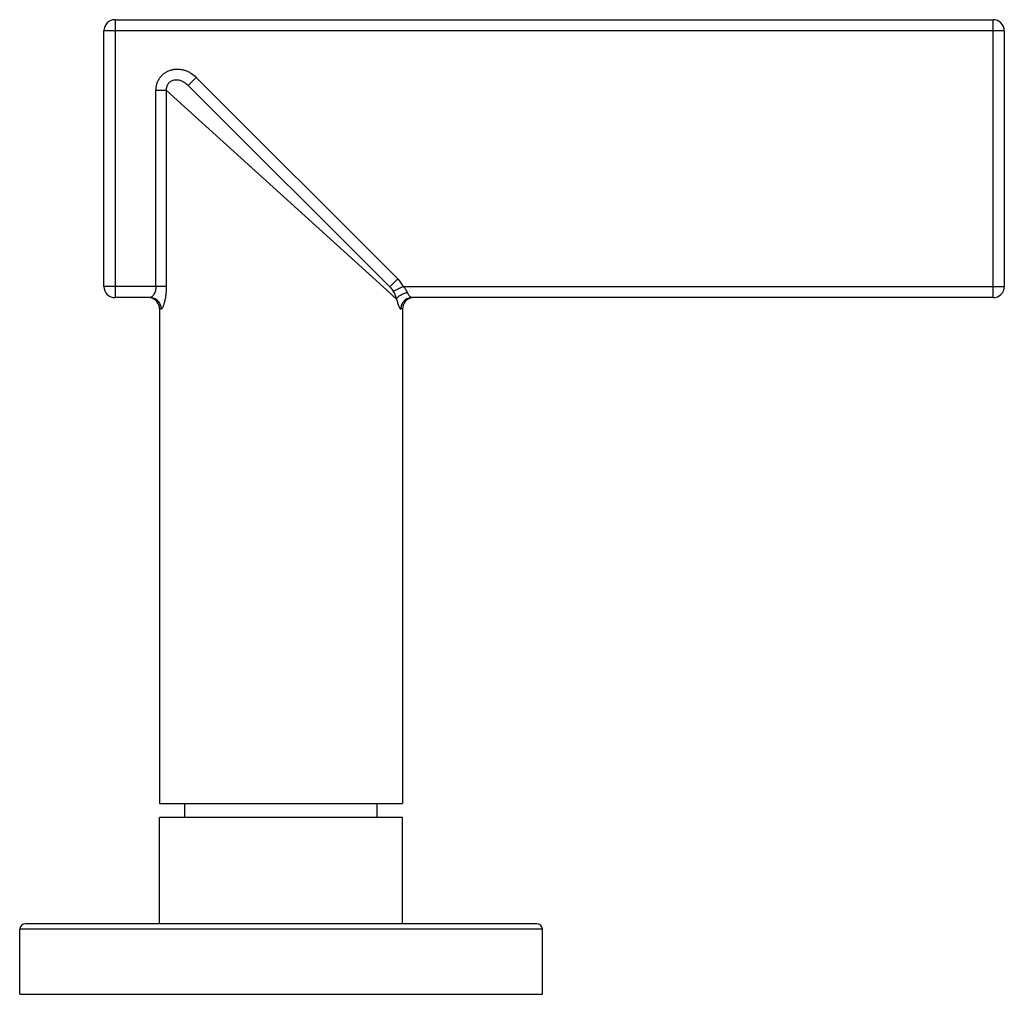
# Model space of a CAD drawing. Units: inches. Extents: x 0.1 to 21.8, y 3.5 to 15.
# Drawn here: x 9.7 to 13.2, y 3.5 to 7 of the extents above; entities that cross this region are included whole.
import ezdxf

# ---------------------------------------------------------------- set-up
doc = ezdxf.new("R2010")
doc.units = ezdxf.units.IN
doc.header["$LTSCALE"] = 1.21
doc.header["$MEASUREMENT"] = 0
doc.layers.get('0').update_dxf_attribs({"linetype": 'CONTINUOUS'})

msp = doc.modelspace()

# ---------------------------------------------------------------- linework, layer by layer
at = {"color": 7, "linetype": 'CONTINUOUS'}
for p, q in [((10.0682, 6.9761), (13.1752, 6.9761)), ((10.0282, 6.0321), (10.0282, 6.9361)), ((13.2152, 6.9361), (13.2152, 6.0321)), ((11.04, 6.0302), (10.3269, 6.7434)), ((10.1917, 5.9921), (10.0682, 5.9921)), ((13.1752, 5.9921), (11.1187, 5.9921)), ((10.2252, 5.9521), (10.2252, 4.2021)), ((11.0852, 5.9521), (11.0852, 4.2021)), ((10.2252, 4.2021), (11.0852, 4.2021)), ((10.3152, 4.1521), (10.3152, 4.2021)), ((10.9952, 4.1521), (10.9952, 4.2021)), ((11.0852, 4.1521), (10.2252, 4.1521)), ((10.2252, 3.7761), (10.2252, 4.1521)), ((11.0852, 3.7761), (11.0852, 4.1521)), ((11.5602, 3.7761), (9.7502, 3.7761)), ((9.7302, 3.5261), (9.7302, 3.7561)), ((11.5802, 3.5261), (11.5802, 3.7561)), ((9.7302, 3.5261), (11.5802, 3.5261))]:
    msp.add_line(p, q, dxfattribs=at)
at = {"color": 9, "linetype": 'CONTINUOUS'}
for p, q in [((10.0682, 6.9761), (10.0682, 5.9921)), ((13.1752, 5.9921), (13.1752, 6.9761)), ((13.2152, 6.9361), (10.0282, 6.9361)), ((10.3552, 6.7716), (10.3269, 6.7434)), ((11.0683, 6.0585), (10.3552, 6.7716)), ((10.2125, 6.0321), (10.2125, 6.7258)), ((10.2502, 6.7258), (10.2125, 6.7258)), ((10.2502, 6.0321), (10.2502, 6.7258)), ((11.03, 6.0186), (10.2502, 6.7258)), ((10.2502, 6.0321), (10.0282, 6.0321)), ((11.04, 6.0302), (11.0683, 6.0585)), ((11.0877, 6.0321), (11.0526, 6.0141)), ((11.0877, 6.0321), (13.2152, 6.0321)), ((11.0644, 5.9873), (11.03, 6.0186)), ((10.2312, 5.9521), (10.2253, 5.9521)), ((11.0852, 5.9521), (11.0792, 5.9521)), ((11.5802, 3.7561), (9.7302, 3.7561))]:
    msp.add_line(p, q, dxfattribs=at)
at = {"color": 7, "linetype": 'CONTINUOUS'}
for centre, radius, start, end in [((10.0682, 6.9361), 0.04, 90, 180), ((13.1752, 6.9361), 0.04, 0, 90), ((10.0682, 6.0321), 0.04, 180, 270), ((13.1752, 6.0321), 0.04, 270, 360), ((10.1852, 5.9521), 0.04, 0, 80.7412), ((11.1252, 5.9521), 0.04, 99.2588, 180), ((9.7502, 3.7561), 0.02, 90, 180), ((11.5602, 3.7561), 0.02, 0, 90)]:
    msp.add_arc(centre, radius, start, end, dxfattribs=at)
at = {"color": 9, "linetype": 'CONTINUOUS'}
for points, knots in [([(10.2125, 6.7258), (10.2125, 6.7298), (10.2131, 6.7379), (10.2154, 6.7478), (10.2182, 6.7554), (10.2207, 6.761), (10.2237, 6.7663), (10.2282, 6.773), (10.2349, 6.7806), (10.2444, 6.7883), (10.2549, 6.7943), (10.2645, 6.7979), (10.2724, 6.7997), (10.2804, 6.801), (10.2905, 6.8014), (10.3026, 6.8001), (10.3144, 6.7972), (10.3257, 6.7928), (10.3399, 6.785), (10.3495, 6.7774), (10.3552, 6.7716)], [0, 0, 0, 0, 0.062478, 0.12505, 0.156343, 0.187623, 0.218895, 0.250173, 0.312684, 0.375187, 0.437692, 0.500202, 0.531484, 0.56276, 0.625271, 0.687755, 0.750226, 0.812691, 0.875206, 1, 1, 1, 1]), ([(10.2502, 6.7258), (10.25, 6.728), (10.25, 6.7323), (10.2511, 6.7387), (10.2532, 6.7446), (10.2562, 6.7501), (10.2603, 6.7547), (10.2652, 6.7585), (10.2709, 6.7613), (10.2769, 6.7631), (10.2834, 6.7638), (10.29, 6.7634), (10.2966, 6.7621), (10.3054, 6.7591), (10.316, 6.7532), (10.3234, 6.7469), (10.3269, 6.7434)], [0, 0, 0, 0, 0.061749, 0.122156, 0.181331, 0.239613, 0.297613, 0.355783, 0.414455, 0.473934, 0.534472, 0.596506, 0.660205, 0.725459, 0.859953, 1, 1, 1, 1]), ([(10.2125, 6.0321), (10.2125, 6.0295), (10.2122, 6.0243), (10.2106, 6.0168), (10.2082, 6.01), (10.2052, 6.004), (10.2022, 5.9997), (10.1998, 5.9969), (10.1981, 5.9952), (10.1964, 5.9939), (10.1948, 5.9929), (10.1932, 5.9922), (10.1922, 5.9921), (10.1917, 5.9921)], [0, 0, 0, 0, 0.163894, 0.324032, 0.476638, 0.617968, 0.743896, 0.799939, 0.850755, 0.896017, 0.935705, 0.970109, 1, 1, 1, 1]), ([(10.2312, 5.9521), (10.2314, 5.9521), (10.2318, 5.9522), (10.2325, 5.9525), (10.2332, 5.953), (10.234, 5.9538), (10.2347, 5.9547), (10.2358, 5.9563), (10.2372, 5.9588), (10.2388, 5.9623), (10.2404, 5.9665), (10.242, 5.9713), (10.2435, 5.9766), (10.245, 5.9825), (10.2468, 5.991), (10.2486, 6.0025), (10.2499, 6.017), (10.2502, 6.027), (10.2502, 6.0321)], [0, 0, 0, 0, 0.0078, 0.016709, 0.027175, 0.03945, 0.053669, 0.069894, 0.10831, 0.154431, 0.207789, 0.267802, 0.333847, 0.405274, 0.48141, 0.645127, 0.819899, 1, 1, 1, 1]), ([(11.04, 6.0302), (11.0413, 6.029), (11.0459, 6.0241), (11.05, 6.0185), (11.0526, 6.0141)], [0, 0, 0, 0, 0.254936, 1, 1, 1, 1]), ([(11.0877, 6.0321), (11.0852, 6.037), (11.0794, 6.0463), (11.0722, 6.0546), (11.0683, 6.0585)], [0, 0, 0, 0, 0.49997, 1, 1, 1, 1]), ([(11.1026, 6.0096), (11.1017, 6.0115), (11.0999, 6.0155), (11.0972, 6.0203), (11.0946, 6.0241), (11.0918, 6.0278), (11.0894, 6.0304), (11.0877, 6.0321)], [0, 0, 0, 0, 0.232483, 0.481176, 0.609379, 0.739016, 1, 1, 1, 1]), ([(11.0526, 6.0141), (11.054, 6.0118), (11.0564, 6.0071), (11.0595, 6.0001), (11.0621, 5.9935), (11.0637, 5.9893), (11.0644, 5.9873)], [0, 0, 0, 0, 0.280543, 0.542556, 0.782639, 1, 1, 1, 1]), ([(11.0644, 5.9873), (11.065, 5.9887), (11.0666, 5.9913), (11.0697, 5.995), (11.0737, 5.9984), (11.0785, 6.0016), (11.0839, 6.0045), (11.0897, 6.007), (11.096, 6.0088), (11.1003, 6.0096), (11.1024, 6.0099)], [0, 0, 0, 0, 0.094939, 0.200305, 0.315892, 0.441285, 0.575041, 0.714475, 0.857051, 1, 1, 1, 1]), ([(11.1026, 6.0096), (11.1032, 6.0083), (11.1044, 6.0058), (11.1064, 6.0023), (11.1085, 5.9993), (11.1106, 5.9968), (11.1128, 5.9948), (11.1148, 5.9933), (11.1168, 5.9923), (11.1181, 5.9921), (11.1187, 5.9921)], [0, 0, 0, 0, 0.175128, 0.337284, 0.485628, 0.61961, 0.738168, 0.840149, 0.926107, 1, 1, 1, 1]), ([(10.2312, 5.9521), (10.2312, 5.9545), (10.2307, 5.9595), (10.2286, 5.967), (10.2249, 5.9742), (10.2198, 5.9806), (10.2135, 5.9857), (10.2064, 5.9895), (10.1991, 5.9916), (10.1941, 5.9921), (10.1917, 5.9921)], [0, 0, 0, 0, 0.117441, 0.241553, 0.370771, 0.502235, 0.633319, 0.761505, 0.884159, 1, 1, 1, 1]), ([(11.0644, 5.9873), (11.0649, 5.9848), (11.066, 5.98), (11.0678, 5.9732), (11.0697, 5.9672), (11.0714, 5.9627), (11.0728, 5.9596), (11.0738, 5.9577), (11.0748, 5.956), (11.0757, 5.9546), (11.0766, 5.9535), (11.0775, 5.9527), (11.0784, 5.9522), (11.079, 5.9521), (11.0792, 5.9521)], [0, 0, 0, 0, 0.196357, 0.376988, 0.538768, 0.679222, 0.740785, 0.796245, 0.845405, 0.888134, 0.92442, 0.954549, 0.979245, 1, 1, 1, 1]), ([(11.1187, 5.9921), (11.1163, 5.9921), (11.1113, 5.9916), (11.1039, 5.9895), (11.0969, 5.9857), (11.0906, 5.9806), (11.0855, 5.9742), (11.0818, 5.967), (11.0797, 5.9595), (11.0792, 5.9545), (11.0792, 5.9521)], [0, 0, 0, 0, 0.115841, 0.238494, 0.36668, 0.497764, 0.629228, 0.758446, 0.882559, 1, 1, 1, 1])]:
    msp.add_open_spline(points, degree=3, knots=knots, dxfattribs=at)

doc.saveas('drawing.dxf')
